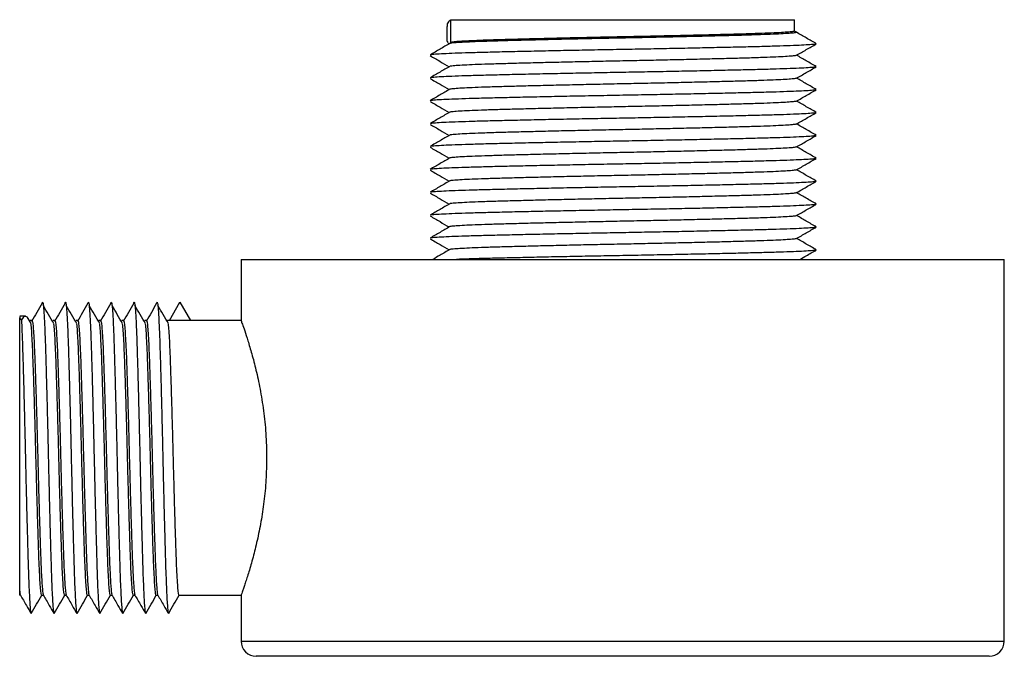
# Paper-space layout '_Back' of a CAD drawing. Units: millimetres. Extents: x -39.5 to 25, y 0 to 41.7.
import ezdxf

# ---------------------------------------------------------------- set-up
doc = ezdxf.new("R2010")
doc.units = ezdxf.units.MM

psp = doc.layouts.new('_Back')

# ---------------------------------------------------------------- linework, layer by layer
at = {"color": 7, "linetype": 'Continuous', "lineweight": 25}
for p, q in [((-11.25, 40.2), (-11.25, 41.7)), ((-11.25, 41.7), (11.25, 41.7)), ((11.25, 40.95), (11.25, 41.7)), ((-11.518, 41.264), (-11.518, 40.356)), ((11.381, 40.878), (11.25, 40.954)), ((-11.388, 40.121), (-11.439, 40.15)), ((-11.439, 40.15), (-11.337, 40.15)), ((-11.427, 40.158), (-11.362, 40.121)), ((-11.181, 40.226), (-11.318, 40.146)), ((-25, 26), (-25, 21.972)), ((-25, 26), (25, 26)), ((25, 1), (25, 26)), ((-29.693, 22), (-29, 23.2)), ((-29.029, 23.118), (-29, 23.2)), ((-29, 23.2), (-28.307, 22)), ((-39.12, 22.272), (-39.5, 22.272)), ((-38.757, 21.798), (-39.016, 22.237)), ((-38.693, 22), (-38.807, 22)), ((-37.193, 22), (-37.307, 22)), ((-35.693, 22), (-35.807, 22)), ((-34.193, 22), (-34.307, 22)), ((-32.693, 22), (-32.807, 22)), ((-31.193, 22), (-31.307, 22)), ((-24.99, 22), (-29.807, 22)), ((-39.5, 4), (-39.5, 4.264)), ((-39.5, 4), (-39.448, 4)), ((-38.057, 4), (-37.948, 4)), ((-36.557, 4), (-36.448, 4)), ((-35.057, 4), (-34.948, 4)), ((-33.557, 4), (-33.448, 4)), ((-32.057, 4), (-31.948, 4)), ((-30.557, 4), (-30.448, 4)), ((-29.057, 4), (-25, 4)), ((-25, 4), (-25, 1)), ((24, 0), (-24, 0))]:
    psp.add_line(p, q, dxfattribs=at)
at = {"color": 8, "linetype": 'Continuous', "lineweight": 25}
psp.add_line((-25, 1), (25, 1), dxfattribs=at)
at = {"color": 7, "linetype": 'Continuous', "lineweight": 25}
for centre, start, end in [((-24, 1), 180, 270), ((24, 1), 270, 0)]:
    psp.add_arc(centre, 1, start, end, dxfattribs=at)
for points, knots in [([(-11.365, 41.606), (-11.429, 41.533), (-11.521, 41.428), (-11.505, 41.302), (-11.5, 41.264)], [0, 0, 0, 0, 0.699199, 1, 1, 1, 1]), ([(11.25, 40.95), (11.232, 40.94), (11.195, 40.92), (10.899, 40.889), (10.425, 40.856), (9.764, 40.824), (8.943, 40.792), (7.977, 40.763), (6.878, 40.733), (5.652, 40.701), (4.318, 40.669), (2.908, 40.636), (1.46, 40.605), (0, 40.575), (-1.46, 40.545), (-2.908, 40.514), (-4.318, 40.481), (-5.652, 40.449), (-6.878, 40.417), (-7.977, 40.388), (-8.943, 40.358), (-9.764, 40.326), (-10.427, 40.294), (-10.89, 40.261), (-11.133, 40.239), (-11.166, 40.227), (-11.169, 40.226)], [0, 0, 0, 0, 0.042575, 0.08589, 0.129584, 0.173279, 0.216593, 0.259168, 0.301744, 0.345058, 0.388753, 0.432447, 0.475762, 0.518337, 0.560912, 0.604227, 0.647921, 0.691615, 0.73493, 0.777505, 0.82008, 0.863395, 0.90709, 0.950784, 0.994099, 1, 1, 1, 1]), ([(12.681, 40.128), (12.464, 40.253), (12.031, 40.503), (11.597, 40.753), (11.381, 40.878)], [0, 0, 0, 0, 0.500011, 1, 1, 1, 1]), ([(-11.318, 40.146), (-11.533, 40.021), (-11.964, 39.771), (-12.395, 39.521), (-12.611, 39.396)], [0, 0, 0, 0, 0.499998, 1, 1, 1, 1]), ([(12.661, 40.113), (12.644, 40.106), (12.605, 40.088), (12.289, 40.059), (11.756, 40.027), (11.011, 39.994), (10.085, 39.963), (8.996, 39.933), (7.756, 39.903), (6.374, 39.872), (4.869, 39.839), (3.279, 39.807), (1.646, 39.775), (0, 39.746), (-1.646, 39.716), (-3.279, 39.684), (-4.869, 39.652), (-6.374, 39.619), (-7.756, 39.588), (-8.996, 39.558), (-10.085, 39.528), (-11.011, 39.497), (-11.759, 39.464), (-12.281, 39.432), (-12.556, 39.409), (-12.593, 39.397), (-12.597, 39.396)], [0, 0, 0, 0, 0.032683, 0.076419, 0.120538, 0.164657, 0.208393, 0.251383, 0.294372, 0.338108, 0.382227, 0.426346, 0.470082, 0.513071, 0.55606, 0.599796, 0.643916, 0.688035, 0.731771, 0.77476, 0.817749, 0.861485, 0.905604, 0.949723, 0.993459, 1, 1, 1, 1]), ([(-11.509, 40.356), (-11.512, 40.346), (-11.529, 40.292), (-11.489, 40.25), (-11.456, 40.216)], [0, 0, 0, 0, 0.202355, 1, 1, 1, 1]), ([(11.381, 39.363), (11.597, 39.488), (12.031, 39.738), (12.464, 39.988), (12.681, 40.114)], [0, 0, 0, 0, 0.499989, 1, 1, 1, 1]), ([(-12.611, 39.345), (-12.395, 39.22), (-11.979, 38.979), (-11.563, 38.737), (-11.362, 38.621)], [0, 0, 0, 0, 0.517684, 1, 1, 1, 1]), ([(11.362, 39.363), (11.348, 39.355), (11.312, 39.338), (11.031, 39.309), (10.553, 39.277), (9.884, 39.244), (9.052, 39.213), (8.075, 39.183), (6.962, 39.153), (5.722, 39.122), (4.371, 39.089), (2.943, 39.057), (1.478, 39.025), (0, 38.996), (-1.478, 38.966), (-2.943, 38.934), (-4.371, 38.902), (-5.722, 38.869), (-6.962, 38.838), (-8.075, 38.808), (-9.052, 38.778), (-9.883, 38.747), (-10.555, 38.714), (-11.023, 38.682), (-11.27, 38.659), (-11.302, 38.648), (-11.306, 38.646)], [0, 0, 0, 0, 0.031595, 0.075403, 0.119596, 0.163789, 0.207597, 0.250658, 0.293719, 0.337528, 0.38172, 0.425913, 0.469722, 0.512782, 0.555843, 0.599652, 0.643845, 0.688037, 0.731846, 0.774907, 0.817967, 0.861776, 0.905969, 0.950161, 0.99397, 1, 1, 1, 1]), ([(12.681, 38.628), (12.464, 38.753), (12.035, 39), (11.607, 39.248), (11.394, 39.371)], [0, 0, 0, 0, 0.505289, 1, 1, 1, 1]), ([(-11.318, 38.646), (-11.533, 38.521), (-11.964, 38.271), (-12.395, 38.021), (-12.611, 37.896)], [0, 0, 0, 0, 0.499998, 1, 1, 1, 1]), ([(12.661, 38.613), (12.644, 38.606), (12.605, 38.588), (12.289, 38.559), (11.756, 38.527), (11.011, 38.494), (10.085, 38.463), (8.996, 38.433), (7.756, 38.403), (6.374, 38.372), (4.869, 38.339), (3.279, 38.307), (1.646, 38.275), (0, 38.246), (-1.646, 38.216), (-3.279, 38.184), (-4.869, 38.152), (-6.374, 38.119), (-7.756, 38.088), (-8.996, 38.058), (-10.085, 38.028), (-11.011, 37.997), (-11.759, 37.964), (-12.281, 37.932), (-12.556, 37.909), (-12.593, 37.897), (-12.597, 37.896)], [0, 0, 0, 0, 0.0326833, 0.0764192, 0.1205383, 0.1646574, 0.2083934, 0.2513826, 0.2943719, 0.3381078, 0.3822269, 0.426346, 0.470082, 0.5130712, 0.5560605, 0.5997964, 0.6439155, 0.6880346, 0.7317706, 0.7747598, 0.817749, 0.861485, 0.9056041, 0.9497232, 0.9934592, 1, 1, 1, 1]), ([(11.381, 37.863), (11.597, 37.988), (12.031, 38.238), (12.464, 38.488), (12.681, 38.614)], [0, 0, 0, 0, 0.499989, 1, 1, 1, 1]), ([(-12.611, 37.845), (-12.395, 37.72), (-11.979, 37.479), (-11.563, 37.237), (-11.362, 37.121)], [0, 0, 0, 0, 0.517684, 1, 1, 1, 1]), ([(11.362, 37.863), (11.348, 37.855), (11.312, 37.838), (11.031, 37.809), (10.553, 37.777), (9.884, 37.744), (9.052, 37.713), (8.075, 37.683), (6.962, 37.653), (5.722, 37.622), (4.371, 37.589), (2.943, 37.557), (1.478, 37.525), (0, 37.496), (-1.478, 37.466), (-2.943, 37.434), (-4.371, 37.402), (-5.722, 37.369), (-6.962, 37.338), (-8.075, 37.308), (-9.052, 37.278), (-9.883, 37.247), (-10.555, 37.214), (-11.023, 37.182), (-11.27, 37.159), (-11.302, 37.148), (-11.306, 37.146)], [0, 0, 0, 0, 0.031595, 0.075403, 0.119596, 0.163789, 0.207597, 0.250658, 0.293719, 0.337528, 0.38172, 0.425913, 0.469722, 0.512782, 0.555843, 0.599652, 0.643845, 0.688037, 0.731846, 0.774907, 0.817967, 0.861776, 0.905969, 0.950161, 0.99397, 1, 1, 1, 1]), ([(12.681, 37.128), (12.464, 37.253), (12.035, 37.5), (11.607, 37.748), (11.394, 37.871)], [0, 0, 0, 0, 0.505289, 1, 1, 1, 1]), ([(-11.318, 37.146), (-11.533, 37.021), (-11.964, 36.771), (-12.395, 36.521), (-12.611, 36.396)], [0, 0, 0, 0, 0.499998, 1, 1, 1, 1]), ([(12.661, 37.113), (12.644, 37.106), (12.605, 37.088), (12.289, 37.059), (11.756, 37.027), (11.011, 36.994), (10.085, 36.963), (8.996, 36.933), (7.756, 36.903), (6.374, 36.872), (4.869, 36.839), (3.279, 36.807), (1.646, 36.775), (0, 36.746), (-1.646, 36.716), (-3.279, 36.684), (-4.869, 36.652), (-6.374, 36.619), (-7.756, 36.588), (-8.996, 36.558), (-10.085, 36.528), (-11.011, 36.497), (-11.759, 36.464), (-12.281, 36.432), (-12.556, 36.409), (-12.593, 36.397), (-12.597, 36.396)], [0, 0, 0, 0, 0.032683, 0.076419, 0.120538, 0.164657, 0.208393, 0.251383, 0.294372, 0.338108, 0.382227, 0.426346, 0.470082, 0.513071, 0.55606, 0.599796, 0.643916, 0.688035, 0.731771, 0.77476, 0.817749, 0.861485, 0.905604, 0.949723, 0.993459, 1, 1, 1, 1]), ([(11.381, 36.363), (11.597, 36.488), (12.031, 36.738), (12.464, 36.988), (12.681, 37.114)], [0, 0, 0, 0, 0.499989, 1, 1, 1, 1]), ([(-12.611, 36.345), (-12.395, 36.22), (-11.979, 35.979), (-11.563, 35.737), (-11.362, 35.621)], [0, 0, 0, 0, 0.517684, 1, 1, 1, 1]), ([(11.362, 36.363), (11.348, 36.355), (11.312, 36.338), (11.031, 36.309), (10.553, 36.277), (9.884, 36.244), (9.052, 36.213), (8.075, 36.183), (6.962, 36.153), (5.722, 36.122), (4.371, 36.089), (2.943, 36.057), (1.478, 36.025), (0, 35.996), (-1.478, 35.966), (-2.943, 35.934), (-4.371, 35.902), (-5.722, 35.869), (-6.962, 35.838), (-8.075, 35.808), (-9.052, 35.778), (-9.883, 35.747), (-10.555, 35.714), (-11.023, 35.682), (-11.27, 35.659), (-11.302, 35.648), (-11.306, 35.646)], [0, 0, 0, 0, 0.031595, 0.075403, 0.119596, 0.163789, 0.207597, 0.250658, 0.293719, 0.337528, 0.38172, 0.425913, 0.469722, 0.512782, 0.555843, 0.599652, 0.643845, 0.688037, 0.731846, 0.774907, 0.817967, 0.861776, 0.905969, 0.950161, 0.99397, 1, 1, 1, 1]), ([(12.681, 35.628), (12.464, 35.753), (12.035, 36), (11.607, 36.248), (11.394, 36.371)], [0, 0, 0, 0, 0.505289, 1, 1, 1, 1]), ([(-11.318, 35.646), (-11.533, 35.521), (-11.964, 35.271), (-12.395, 35.021), (-12.611, 34.896)], [0, 0, 0, 0, 0.499998, 1, 1, 1, 1]), ([(12.661, 35.613), (12.644, 35.606), (12.605, 35.588), (12.289, 35.559), (11.756, 35.527), (11.011, 35.494), (10.085, 35.463), (8.996, 35.433), (7.756, 35.403), (6.374, 35.372), (4.869, 35.339), (3.279, 35.307), (1.646, 35.275), (0, 35.246), (-1.646, 35.216), (-3.279, 35.184), (-4.869, 35.152), (-6.374, 35.119), (-7.756, 35.088), (-8.996, 35.058), (-10.085, 35.028), (-11.011, 34.997), (-11.759, 34.964), (-12.281, 34.932), (-12.556, 34.909), (-12.593, 34.897), (-12.597, 34.896)], [0, 0, 0, 0, 0.032683, 0.076419, 0.120538, 0.164657, 0.208393, 0.251383, 0.294372, 0.338108, 0.382227, 0.426346, 0.470082, 0.513071, 0.55606, 0.599796, 0.643916, 0.688035, 0.731771, 0.77476, 0.817749, 0.861485, 0.905604, 0.949723, 0.993459, 1, 1, 1, 1]), ([(11.381, 34.863), (11.597, 34.988), (12.031, 35.238), (12.464, 35.488), (12.681, 35.614)], [0, 0, 0, 0, 0.499989, 1, 1, 1, 1]), ([(-12.611, 34.845), (-12.395, 34.72), (-11.979, 34.479), (-11.563, 34.237), (-11.362, 34.121)], [0, 0, 0, 0, 0.517684, 1, 1, 1, 1]), ([(11.362, 34.863), (11.348, 34.855), (11.312, 34.838), (11.031, 34.809), (10.553, 34.777), (9.884, 34.744), (9.052, 34.713), (8.075, 34.683), (6.962, 34.653), (5.722, 34.622), (4.371, 34.589), (2.943, 34.557), (1.478, 34.525), (0, 34.496), (-1.478, 34.466), (-2.943, 34.434), (-4.371, 34.402), (-5.722, 34.369), (-6.962, 34.338), (-8.075, 34.308), (-9.052, 34.278), (-9.883, 34.247), (-10.555, 34.214), (-11.023, 34.182), (-11.27, 34.159), (-11.302, 34.148), (-11.306, 34.146)], [0, 0, 0, 0, 0.031595, 0.075403, 0.119596, 0.163789, 0.207597, 0.250658, 0.293719, 0.337528, 0.38172, 0.425913, 0.469722, 0.512782, 0.555843, 0.599652, 0.643845, 0.688037, 0.731846, 0.774907, 0.817967, 0.861776, 0.905969, 0.950161, 0.99397, 1, 1, 1, 1]), ([(12.681, 34.128), (12.464, 34.253), (12.035, 34.5), (11.607, 34.748), (11.394, 34.871)], [0, 0, 0, 0, 0.505289, 1, 1, 1, 1]), ([(-11.318, 34.146), (-11.533, 34.021), (-11.964, 33.771), (-12.395, 33.521), (-12.611, 33.396)], [0, 0, 0, 0, 0.499998, 1, 1, 1, 1]), ([(12.661, 34.113), (12.644, 34.106), (12.605, 34.088), (12.289, 34.059), (11.756, 34.027), (11.011, 33.994), (10.085, 33.963), (8.996, 33.933), (7.756, 33.903), (6.374, 33.872), (4.869, 33.839), (3.279, 33.807), (1.646, 33.775), (0, 33.746), (-1.646, 33.716), (-3.279, 33.684), (-4.869, 33.652), (-6.374, 33.619), (-7.756, 33.588), (-8.996, 33.558), (-10.085, 33.528), (-11.011, 33.497), (-11.759, 33.464), (-12.281, 33.432), (-12.556, 33.409), (-12.593, 33.397), (-12.597, 33.396)], [0, 0, 0, 0, 0.032683, 0.076419, 0.120538, 0.164657, 0.208393, 0.251383, 0.294372, 0.338108, 0.382227, 0.426346, 0.470082, 0.513071, 0.55606, 0.599796, 0.643916, 0.688035, 0.731771, 0.77476, 0.817749, 0.861485, 0.905604, 0.949723, 0.993459, 1, 1, 1, 1]), ([(11.381, 33.363), (11.597, 33.488), (12.031, 33.738), (12.464, 33.988), (12.681, 34.114)], [0, 0, 0, 0, 0.499989, 1, 1, 1, 1]), ([(-12.611, 33.345), (-12.395, 33.22), (-11.979, 32.979), (-11.563, 32.737), (-11.362, 32.621)], [0, 0, 0, 0, 0.517684, 1, 1, 1, 1]), ([(11.362, 33.363), (11.348, 33.355), (11.312, 33.338), (11.031, 33.309), (10.553, 33.277), (9.884, 33.244), (9.052, 33.213), (8.075, 33.183), (6.962, 33.153), (5.722, 33.122), (4.371, 33.089), (2.943, 33.057), (1.478, 33.025), (0, 32.996), (-1.478, 32.966), (-2.943, 32.934), (-4.371, 32.902), (-5.722, 32.869), (-6.962, 32.838), (-8.075, 32.808), (-9.052, 32.778), (-9.883, 32.747), (-10.555, 32.714), (-11.023, 32.682), (-11.27, 32.659), (-11.302, 32.648), (-11.306, 32.646)], [0, 0, 0, 0, 0.031595, 0.075403, 0.119596, 0.163789, 0.207597, 0.250658, 0.293719, 0.337528, 0.38172, 0.425913, 0.469722, 0.512782, 0.555843, 0.599652, 0.643845, 0.688037, 0.731846, 0.774907, 0.817967, 0.861776, 0.905969, 0.950161, 0.99397, 1, 1, 1, 1]), ([(12.681, 32.628), (12.464, 32.753), (12.035, 33), (11.607, 33.248), (11.394, 33.371)], [0, 0, 0, 0, 0.505289, 1, 1, 1, 1]), ([(-11.318, 32.646), (-11.533, 32.521), (-11.964, 32.271), (-12.395, 32.021), (-12.611, 31.896)], [0, 0, 0, 0, 0.499998, 1, 1, 1, 1]), ([(12.661, 32.613), (12.644, 32.606), (12.605, 32.588), (12.289, 32.559), (11.756, 32.527), (11.011, 32.494), (10.085, 32.463), (8.996, 32.433), (7.756, 32.403), (6.374, 32.372), (4.869, 32.339), (3.279, 32.307), (1.646, 32.275), (0, 32.246), (-1.646, 32.216), (-3.279, 32.184), (-4.869, 32.152), (-6.374, 32.119), (-7.756, 32.088), (-8.996, 32.058), (-10.085, 32.028), (-11.011, 31.997), (-11.759, 31.964), (-12.281, 31.932), (-12.556, 31.909), (-12.593, 31.897), (-12.597, 31.896)], [0, 0, 0, 0, 0.032683, 0.076419, 0.120538, 0.164657, 0.208393, 0.251383, 0.294372, 0.338108, 0.382227, 0.426346, 0.470082, 0.513071, 0.55606, 0.599796, 0.643916, 0.688035, 0.731771, 0.77476, 0.817749, 0.861485, 0.905604, 0.949723, 0.993459, 1, 1, 1, 1]), ([(11.381, 31.863), (11.597, 31.988), (12.031, 32.238), (12.464, 32.488), (12.681, 32.614)], [0, 0, 0, 0, 0.499989, 1, 1, 1, 1]), ([(-12.611, 31.845), (-12.395, 31.72), (-11.979, 31.479), (-11.563, 31.237), (-11.362, 31.121)], [0, 0, 0, 0, 0.517684, 1, 1, 1, 1]), ([(11.362, 31.863), (11.348, 31.855), (11.312, 31.838), (11.031, 31.809), (10.553, 31.777), (9.884, 31.744), (9.052, 31.713), (8.075, 31.683), (6.962, 31.653), (5.722, 31.622), (4.371, 31.589), (2.943, 31.557), (1.478, 31.525), (0, 31.496), (-1.478, 31.466), (-2.943, 31.434), (-4.371, 31.402), (-5.722, 31.369), (-6.962, 31.338), (-8.075, 31.308), (-9.052, 31.278), (-9.883, 31.247), (-10.555, 31.214), (-11.023, 31.182), (-11.27, 31.159), (-11.302, 31.148), (-11.306, 31.146)], [0, 0, 0, 0, 0.031595, 0.075403, 0.119596, 0.163789, 0.207597, 0.250658, 0.293719, 0.337528, 0.38172, 0.425913, 0.469722, 0.512782, 0.555843, 0.599652, 0.643845, 0.688037, 0.731846, 0.774907, 0.817967, 0.861776, 0.905969, 0.950161, 0.99397, 1, 1, 1, 1]), ([(12.681, 31.128), (12.464, 31.253), (12.035, 31.5), (11.607, 31.748), (11.394, 31.871)], [0, 0, 0, 0, 0.505289, 1, 1, 1, 1]), ([(-11.318, 31.146), (-11.533, 31.021), (-11.964, 30.771), (-12.395, 30.521), (-12.611, 30.396)], [0, 0, 0, 0, 0.499998, 1, 1, 1, 1]), ([(12.661, 31.113), (12.644, 31.106), (12.605, 31.088), (12.289, 31.059), (11.756, 31.027), (11.011, 30.994), (10.085, 30.963), (8.996, 30.933), (7.756, 30.903), (6.374, 30.872), (4.869, 30.839), (3.279, 30.807), (1.646, 30.775), (0, 30.746), (-1.646, 30.716), (-3.279, 30.684), (-4.869, 30.652), (-6.374, 30.619), (-7.756, 30.588), (-8.996, 30.558), (-10.085, 30.528), (-11.011, 30.497), (-11.759, 30.464), (-12.281, 30.432), (-12.556, 30.409), (-12.593, 30.397), (-12.597, 30.396)], [0, 0, 0, 0, 0.032683, 0.076419, 0.120538, 0.164657, 0.208393, 0.251383, 0.294372, 0.338108, 0.382227, 0.426346, 0.470082, 0.513071, 0.55606, 0.599796, 0.643916, 0.688035, 0.731771, 0.77476, 0.817749, 0.861485, 0.905604, 0.949723, 0.993459, 1, 1, 1, 1]), ([(11.381, 30.363), (11.597, 30.488), (12.031, 30.738), (12.464, 30.988), (12.681, 31.114)], [0, 0, 0, 0, 0.499989, 1, 1, 1, 1]), ([(-12.611, 30.345), (-12.395, 30.22), (-11.979, 29.979), (-11.563, 29.737), (-11.362, 29.621)], [0, 0, 0, 0, 0.517684, 1, 1, 1, 1]), ([(11.362, 30.363), (11.348, 30.355), (11.312, 30.338), (11.031, 30.309), (10.553, 30.277), (9.884, 30.244), (9.052, 30.213), (8.075, 30.183), (6.962, 30.153), (5.722, 30.122), (4.371, 30.089), (2.943, 30.057), (1.478, 30.025), (0, 29.996), (-1.478, 29.966), (-2.943, 29.934), (-4.371, 29.902), (-5.722, 29.869), (-6.962, 29.838), (-8.075, 29.808), (-9.052, 29.778), (-9.883, 29.747), (-10.555, 29.714), (-11.023, 29.682), (-11.27, 29.659), (-11.302, 29.648), (-11.306, 29.646)], [0, 0, 0, 0, 0.031595, 0.075403, 0.119596, 0.163789, 0.207597, 0.250658, 0.293719, 0.337528, 0.38172, 0.425913, 0.469722, 0.512782, 0.555843, 0.599652, 0.643845, 0.688037, 0.731846, 0.774907, 0.817967, 0.861776, 0.905969, 0.950161, 0.99397, 1, 1, 1, 1]), ([(12.681, 29.628), (12.464, 29.753), (12.035, 30), (11.607, 30.248), (11.394, 30.371)], [0, 0, 0, 0, 0.505289, 1, 1, 1, 1]), ([(-11.318, 29.646), (-11.533, 29.521), (-11.964, 29.271), (-12.395, 29.021), (-12.611, 28.896)], [0, 0, 0, 0, 0.499998, 1, 1, 1, 1]), ([(12.661, 29.613), (12.644, 29.606), (12.605, 29.588), (12.289, 29.559), (11.756, 29.527), (11.011, 29.494), (10.085, 29.463), (8.996, 29.433), (7.756, 29.403), (6.374, 29.372), (4.869, 29.339), (3.279, 29.307), (1.646, 29.275), (0, 29.246), (-1.646, 29.216), (-3.279, 29.184), (-4.869, 29.152), (-6.374, 29.119), (-7.756, 29.088), (-8.996, 29.058), (-10.085, 29.028), (-11.011, 28.997), (-11.759, 28.964), (-12.281, 28.932), (-12.556, 28.909), (-12.593, 28.897), (-12.597, 28.896)], [0, 0, 0, 0, 0.032683, 0.076419, 0.120538, 0.164657, 0.208393, 0.251383, 0.294372, 0.338108, 0.382227, 0.426346, 0.470082, 0.513071, 0.55606, 0.599796, 0.643916, 0.688035, 0.731771, 0.77476, 0.817749, 0.861485, 0.905604, 0.949723, 0.993459, 1, 1, 1, 1]), ([(11.381, 28.863), (11.597, 28.988), (12.031, 29.238), (12.464, 29.488), (12.681, 29.614)], [0, 0, 0, 0, 0.499989, 1, 1, 1, 1]), ([(-12.611, 28.845), (-12.395, 28.72), (-11.979, 28.479), (-11.563, 28.237), (-11.362, 28.121)], [0, 0, 0, 0, 0.517684, 1, 1, 1, 1]), ([(11.362, 28.863), (11.348, 28.855), (11.312, 28.838), (11.031, 28.809), (10.553, 28.777), (9.884, 28.744), (9.052, 28.713), (8.075, 28.683), (6.962, 28.653), (5.722, 28.622), (4.371, 28.589), (2.943, 28.557), (1.478, 28.525), (0, 28.496), (-1.478, 28.466), (-2.943, 28.434), (-4.371, 28.402), (-5.722, 28.369), (-6.962, 28.338), (-8.075, 28.308), (-9.052, 28.278), (-9.883, 28.247), (-10.555, 28.214), (-11.023, 28.182), (-11.27, 28.159), (-11.302, 28.148), (-11.306, 28.146)], [0, 0, 0, 0, 0.031595, 0.075403, 0.119596, 0.163789, 0.207597, 0.250658, 0.293719, 0.337528, 0.38172, 0.425913, 0.469722, 0.512782, 0.555843, 0.599652, 0.643845, 0.688037, 0.731846, 0.774907, 0.817967, 0.861776, 0.905969, 0.950161, 0.99397, 1, 1, 1, 1]), ([(12.681, 28.128), (12.464, 28.253), (12.035, 28.5), (11.607, 28.748), (11.394, 28.871)], [0, 0, 0, 0, 0.505289, 1, 1, 1, 1]), ([(-11.318, 28.146), (-11.533, 28.021), (-11.964, 27.771), (-12.395, 27.521), (-12.611, 27.396)], [0, 0, 0, 0, 0.499998, 1, 1, 1, 1]), ([(12.661, 28.113), (12.644, 28.106), (12.605, 28.088), (12.289, 28.059), (11.756, 28.027), (11.011, 27.994), (10.085, 27.963), (8.996, 27.933), (7.756, 27.903), (6.374, 27.872), (4.869, 27.839), (3.279, 27.807), (1.646, 27.775), (0, 27.746), (-1.646, 27.716), (-3.279, 27.684), (-4.869, 27.652), (-6.374, 27.619), (-7.756, 27.588), (-8.996, 27.558), (-10.085, 27.528), (-11.011, 27.497), (-11.759, 27.464), (-12.281, 27.432), (-12.556, 27.409), (-12.593, 27.397), (-12.597, 27.396)], [0, 0, 0, 0, 0.032683, 0.076419, 0.120538, 0.164657, 0.208393, 0.251383, 0.294372, 0.338108, 0.382227, 0.426346, 0.470082, 0.513071, 0.55606, 0.599796, 0.643916, 0.688035, 0.731771, 0.77476, 0.817749, 0.861485, 0.905604, 0.949723, 0.993459, 1, 1, 1, 1]), ([(11.381, 27.363), (11.597, 27.488), (12.031, 27.738), (12.464, 27.988), (12.681, 28.114)], [0, 0, 0, 0, 0.499989, 1, 1, 1, 1]), ([(-12.611, 27.345), (-12.395, 27.22), (-11.979, 26.979), (-11.563, 26.737), (-11.362, 26.621)], [0, 0, 0, 0, 0.517684, 1, 1, 1, 1]), ([(11.362, 27.363), (11.348, 27.355), (11.312, 27.338), (11.031, 27.309), (10.553, 27.277), (9.884, 27.244), (9.052, 27.213), (8.075, 27.183), (6.962, 27.153), (5.722, 27.122), (4.371, 27.089), (2.943, 27.057), (1.478, 27.025), (0, 26.996), (-1.478, 26.966), (-2.943, 26.934), (-4.371, 26.902), (-5.722, 26.869), (-6.962, 26.838), (-8.075, 26.808), (-9.052, 26.778), (-9.883, 26.747), (-10.555, 26.714), (-11.023, 26.682), (-11.27, 26.659), (-11.302, 26.648), (-11.306, 26.646)], [0, 0, 0, 0, 0.031595, 0.075403, 0.119596, 0.163789, 0.207597, 0.250658, 0.293719, 0.337528, 0.38172, 0.425913, 0.469722, 0.512782, 0.555843, 0.599652, 0.643845, 0.688037, 0.731846, 0.774907, 0.817967, 0.861776, 0.905969, 0.950161, 0.99397, 1, 1, 1, 1]), ([(12.681, 26.628), (12.464, 26.753), (12.035, 27), (11.607, 27.248), (11.394, 27.371)], [0, 0, 0, 0, 0.505289, 1, 1, 1, 1]), ([(-11.318, 26.646), (-11.533, 26.521), (-11.904, 26.306), (-12.276, 26.09), (-12.431, 26)], [0, 0, 0, 0, 0.580607, 1, 1, 1, 1]), ([(12.661, 26.613), (12.644, 26.606), (12.605, 26.588), (12.289, 26.559), (11.756, 26.527), (11.011, 26.494), (10.085, 26.463), (8.996, 26.433), (7.756, 26.403), (6.374, 26.372), (4.869, 26.339), (3.279, 26.307), (1.646, 26.275), (0, 26.246), (-1.646, 26.216), (-3.279, 26.184), (-4.869, 26.152), (-6.374, 26.119), (-7.757, 26.088), (-8.993, 26.058), (-10.056, 26.029), (-10.613, 26.009), (-10.879, 26)], [0, 0, 0, 0, 0.038144, 0.089188, 0.140679, 0.19217, 0.243214, 0.293386, 0.343559, 0.394603, 0.446094, 0.497585, 0.548628, 0.598801, 0.648973, 0.700017, 0.751508, 0.802999, 0.854043, 0.904215, 0.954388, 1, 1, 1, 1]), ([(11.619, 26), (11.756, 26.079), (12.11, 26.284), (12.464, 26.488), (12.681, 26.614)], [0, 0, 0, 0, 0.388104, 1, 1, 1, 1]), ([(-38.029, 23.121), (-38.144, 22.922), (-38.376, 22.524), (-38.607, 22.126), (-38.722, 21.928)], [0, 0, 0, 0, 0.500005, 1, 1, 1, 1]), ([(-38.029, 23.118), (-38.019, 23.157), (-38.001, 23.232), (-37.973, 23.153), (-37.945, 22.949), (-37.917, 22.602), (-37.888, 22.136), (-37.862, 21.574), (-37.836, 20.94), (-37.811, 20.169), (-37.783, 19.236), (-37.751, 18.125), (-37.719, 16.915), (-37.686, 15.636), (-37.655, 14.324), (-37.625, 13), (-37.595, 11.676), (-37.564, 10.364), (-37.531, 9.085), (-37.499, 7.875), (-37.467, 6.764), (-37.438, 5.767), (-37.408, 4.892), (-37.376, 4.147), (-37.344, 3.548), (-37.311, 3.12), (-37.283, 2.87), (-37.266, 2.839), (-37.259, 2.826)], [0, 0, 0, 0, 0.038532, 0.07425, 0.110551, 0.147196, 0.183934, 0.217007, 0.24976, 0.282018, 0.322009, 0.362695, 0.403738, 0.444781, 0.485467, 0.525458, 0.56545, 0.606136, 0.647179, 0.688222, 0.728908, 0.768899, 0.808891, 0.849577, 0.89062, 0.931663, 0.972349, 1, 1, 1, 1]), ([(-37.257, 21.798), (-37.373, 21.994), (-37.604, 22.386), (-37.835, 22.779), (-37.951, 22.975)], [0, 0, 0, 0, 0.4999965, 1, 1, 1, 1]), ([(-36.529, 23.121), (-36.644, 22.922), (-36.876, 22.524), (-37.107, 22.126), (-37.222, 21.928)], [0, 0, 0, 0, 0.500005, 1, 1, 1, 1]), ([(-36.529, 23.118), (-36.519, 23.157), (-36.501, 23.232), (-36.473, 23.153), (-36.445, 22.949), (-36.417, 22.602), (-36.388, 22.136), (-36.362, 21.574), (-36.336, 20.94), (-36.311, 20.169), (-36.283, 19.236), (-36.251, 18.125), (-36.219, 16.915), (-36.186, 15.636), (-36.155, 14.324), (-36.125, 13), (-36.095, 11.676), (-36.064, 10.364), (-36.031, 9.085), (-35.999, 7.875), (-35.967, 6.764), (-35.938, 5.767), (-35.908, 4.892), (-35.876, 4.147), (-35.844, 3.548), (-35.811, 3.12), (-35.783, 2.87), (-35.766, 2.839), (-35.759, 2.826)], [0, 0, 0, 0, 0.038532, 0.07425, 0.110551, 0.147196, 0.183934, 0.217007, 0.24976, 0.282018, 0.322009, 0.362695, 0.403738, 0.444781, 0.485467, 0.525458, 0.56545, 0.606136, 0.647179, 0.688222, 0.728908, 0.768899, 0.808891, 0.849577, 0.89062, 0.931663, 0.972349, 1, 1, 1, 1]), ([(-35.757, 21.798), (-35.873, 21.994), (-36.104, 22.386), (-36.335, 22.779), (-36.451, 22.975)], [0, 0, 0, 0, 0.4999965, 1, 1, 1, 1]), ([(-35.029, 23.121), (-35.144, 22.922), (-35.376, 22.524), (-35.607, 22.126), (-35.722, 21.928)], [0, 0, 0, 0, 0.500005, 1, 1, 1, 1]), ([(-35.029, 23.118), (-35.019, 23.157), (-35.001, 23.232), (-34.973, 23.153), (-34.945, 22.949), (-34.917, 22.602), (-34.888, 22.136), (-34.862, 21.574), (-34.836, 20.94), (-34.811, 20.169), (-34.783, 19.236), (-34.751, 18.125), (-34.719, 16.915), (-34.686, 15.636), (-34.655, 14.324), (-34.625, 13), (-34.595, 11.676), (-34.564, 10.364), (-34.531, 9.085), (-34.499, 7.875), (-34.467, 6.764), (-34.438, 5.767), (-34.408, 4.892), (-34.376, 4.147), (-34.344, 3.548), (-34.311, 3.12), (-34.283, 2.87), (-34.266, 2.839), (-34.259, 2.826)], [0, 0, 0, 0, 0.038532, 0.07425, 0.110551, 0.147196, 0.183934, 0.217007, 0.24976, 0.282018, 0.322009, 0.362695, 0.403738, 0.444781, 0.485467, 0.525458, 0.56545, 0.606136, 0.647179, 0.688222, 0.728908, 0.768899, 0.808891, 0.849577, 0.89062, 0.931663, 0.972349, 1, 1, 1, 1]), ([(-34.257, 21.798), (-34.373, 21.994), (-34.604, 22.386), (-34.835, 22.779), (-34.951, 22.975)], [0, 0, 0, 0, 0.4999965, 1, 1, 1, 1]), ([(-33.529, 23.121), (-33.644, 22.922), (-33.876, 22.524), (-34.107, 22.126), (-34.222, 21.928)], [0, 0, 0, 0, 0.500005, 1, 1, 1, 1]), ([(-33.529, 23.118), (-33.519, 23.157), (-33.501, 23.232), (-33.473, 23.153), (-33.445, 22.949), (-33.417, 22.602), (-33.388, 22.136), (-33.362, 21.574), (-33.336, 20.94), (-33.311, 20.169), (-33.283, 19.236), (-33.251, 18.125), (-33.219, 16.915), (-33.186, 15.636), (-33.155, 14.324), (-33.125, 13), (-33.095, 11.676), (-33.064, 10.364), (-33.031, 9.085), (-32.999, 7.875), (-32.967, 6.764), (-32.938, 5.767), (-32.908, 4.892), (-32.876, 4.147), (-32.844, 3.548), (-32.811, 3.12), (-32.783, 2.87), (-32.766, 2.839), (-32.759, 2.826)], [0, 0, 0, 0, 0.038532, 0.07425, 0.110551, 0.147196, 0.183934, 0.217007, 0.24976, 0.282018, 0.322009, 0.362695, 0.403738, 0.444781, 0.485467, 0.525458, 0.56545, 0.606136, 0.647179, 0.688222, 0.728908, 0.768899, 0.808891, 0.849577, 0.89062, 0.931663, 0.972349, 1, 1, 1, 1]), ([(-32.757, 21.798), (-32.873, 21.994), (-33.104, 22.386), (-33.335, 22.779), (-33.451, 22.975)], [0, 0, 0, 0, 0.4999965, 1, 1, 1, 1]), ([(-32.029, 23.121), (-32.144, 22.922), (-32.376, 22.524), (-32.607, 22.126), (-32.722, 21.928)], [0, 0, 0, 0, 0.500005, 1, 1, 1, 1]), ([(-32.029, 23.118), (-32.019, 23.157), (-32.001, 23.232), (-31.973, 23.153), (-31.945, 22.949), (-31.917, 22.602), (-31.888, 22.136), (-31.862, 21.574), (-31.836, 20.94), (-31.811, 20.169), (-31.783, 19.236), (-31.751, 18.125), (-31.719, 16.915), (-31.686, 15.636), (-31.655, 14.324), (-31.625, 13), (-31.595, 11.676), (-31.564, 10.364), (-31.531, 9.085), (-31.499, 7.875), (-31.467, 6.764), (-31.438, 5.767), (-31.408, 4.892), (-31.376, 4.147), (-31.344, 3.548), (-31.311, 3.12), (-31.283, 2.87), (-31.266, 2.839), (-31.259, 2.826)], [0, 0, 0, 0, 0.038532, 0.07425, 0.110551, 0.147196, 0.183934, 0.217007, 0.24976, 0.282018, 0.322009, 0.362695, 0.403738, 0.444781, 0.485467, 0.525458, 0.56545, 0.606136, 0.647179, 0.688222, 0.728908, 0.768899, 0.808891, 0.849577, 0.89062, 0.931663, 0.972349, 1, 1, 1, 1]), ([(-31.257, 21.798), (-31.373, 21.994), (-31.604, 22.386), (-31.835, 22.779), (-31.951, 22.975)], [0, 0, 0, 0, 0.4999965, 1, 1, 1, 1]), ([(-30.529, 23.121), (-30.644, 22.922), (-30.876, 22.524), (-31.107, 22.126), (-31.222, 21.928)], [0, 0, 0, 0, 0.500005, 1, 1, 1, 1]), ([(-30.529, 23.118), (-30.519, 23.157), (-30.501, 23.232), (-30.473, 23.153), (-30.445, 22.949), (-30.417, 22.602), (-30.388, 22.136), (-30.362, 21.574), (-30.336, 20.94), (-30.311, 20.169), (-30.283, 19.236), (-30.251, 18.125), (-30.219, 16.915), (-30.186, 15.636), (-30.155, 14.324), (-30.125, 13), (-30.095, 11.676), (-30.064, 10.364), (-30.031, 9.085), (-29.999, 7.875), (-29.967, 6.764), (-29.938, 5.767), (-29.908, 4.892), (-29.876, 4.147), (-29.844, 3.548), (-29.811, 3.12), (-29.783, 2.87), (-29.766, 2.839), (-29.759, 2.826)], [0, 0, 0, 0, 0.038532, 0.07425, 0.110551, 0.147196, 0.183934, 0.217007, 0.24976, 0.282018, 0.322009, 0.362695, 0.403738, 0.444781, 0.485467, 0.525458, 0.56545, 0.606136, 0.647179, 0.688222, 0.728908, 0.768899, 0.808891, 0.849577, 0.89062, 0.931663, 0.972349, 1, 1, 1, 1]), ([(-29.757, 21.798), (-29.873, 21.994), (-30.104, 22.386), (-30.335, 22.779), (-30.451, 22.975)], [0, 0, 0, 0, 0.4999965, 1, 1, 1, 1]), ([(-39.5, 22.265), (-39.5, 22.265), (-39.5, 22.265), (-39.5, 22.202), (-39.5, 22.166)], [0, 0, 0, 0, 0.446574, 1, 1, 1, 1]), ([(-39.5, 4.264), (-39.5, 4.36), (-39.5, 4.497), (-39.5, 4.844), (-39.5, 5.054), (-39.5, 5.421), (-39.5, 5.553), (-39.5, 5.834), (-39.5, 5.984), (-39.5, 6.452), (-39.5, 6.793), (-39.5, 7.344), (-39.5, 7.534), (-39.5, 7.928), (-39.5, 8.133), (-39.5, 8.757), (-39.5, 9.191), (-39.5, 9.865), (-39.5, 10.094), (-39.5, 10.56), (-39.5, 10.798), (-39.5, 11.517), (-39.5, 12), (-39.5, 12.976), (-39.5, 13.468), (-39.5, 14.459), (-39.5, 14.946), (-39.5, 15.904), (-39.5, 16.376), (-39.5, 17.07), (-39.5, 17.299), (-39.5, 17.745), (-39.5, 17.963), (-39.5, 18.603), (-39.5, 19.01), (-39.5, 19.784), (-39.5, 20.152), (-39.5, 20.824), (-39.5, 21.133), (-39.5, 21.694), (-39.5, 21.948), (-39.5, 22.166)], [0, 0, 0, 0, 0.0625, 0.0625, 0.125, 0.125, 0.15625, 0.15625, 0.1875, 0.1875, 0.25, 0.25, 0.28125, 0.28125, 0.3125, 0.3125, 0.375, 0.375, 0.40625, 0.40625, 0.4375, 0.4375, 0.5, 0.5, 0.5625, 0.5625, 0.625, 0.625, 0.6875, 0.6875, 0.71875, 0.71875, 0.75, 0.75, 0.8125, 0.8125, 0.875, 0.875, 0.9375, 0.9375, 1, 1, 1, 1]), ([(-39.388, 22.098), (-39.379, 21.925), (-39.362, 21.578), (-39.336, 20.939), (-39.311, 20.169), (-39.283, 19.236), (-39.251, 18.125), (-39.219, 16.915), (-39.186, 15.636), (-39.155, 14.324), (-39.125, 13), (-39.095, 11.676), (-39.064, 10.364), (-39.031, 9.085), (-38.999, 7.875), (-38.967, 6.764), (-38.938, 5.767), (-38.908, 4.892), (-38.876, 4.147), (-38.844, 3.548), (-38.811, 3.12), (-38.783, 2.87), (-38.766, 2.839), (-38.759, 2.826)], [0, 0, 0, 0, 0.040528, 0.080663, 0.120191, 0.169196, 0.219053, 0.269346, 0.31964, 0.369496, 0.418501, 0.467506, 0.517363, 0.567656, 0.61795, 0.667806, 0.716811, 0.765816, 0.815673, 0.865966, 0.91626, 0.966116, 1, 1, 1, 1]), ([(-39.025, 22.231), (-39.074, 22.252), (-39.156, 22.288), (-39.278, 22.216), (-39.334, 22.103), (-39.362, 22.047)], [0, 0, 0, 0, 0.414917, 0.705816, 1, 1, 1, 1]), ([(-38.693, 22), (-38.681, 21.979), (-38.657, 21.937), (-38.618, 21.595), (-38.58, 21.051), (-38.541, 20.306), (-38.505, 19.39), (-38.469, 18.319), (-38.431, 17.108), (-38.392, 15.787), (-38.354, 14.405), (-38.318, 13), (-38.282, 11.595), (-38.243, 10.213), (-38.205, 8.892), (-38.166, 7.681), (-38.132, 6.66), (-38.099, 5.821), (-38.067, 5.148), (-38.033, 4.614), (-38.001, 4.254), (-37.974, 4.057), (-37.959, 4.033), (-37.953, 4.024)], [0, 0, 0, 0, 0.050091, 0.101125, 0.15248, 0.203514, 0.253605, 0.303696, 0.354729, 0.406085, 0.457118, 0.50721, 0.557301, 0.608334, 0.65969, 0.710723, 0.760814, 0.803876, 0.847699, 0.891892, 0.936046, 0.975598, 1, 1, 1, 1]), ([(-37.193, 22), (-37.181, 21.979), (-37.157, 21.937), (-37.118, 21.595), (-37.08, 21.051), (-37.041, 20.306), (-37.005, 19.39), (-36.969, 18.319), (-36.931, 17.108), (-36.892, 15.787), (-36.854, 14.405), (-36.818, 13), (-36.782, 11.595), (-36.743, 10.213), (-36.705, 8.892), (-36.666, 7.681), (-36.632, 6.66), (-36.599, 5.821), (-36.567, 5.148), (-36.533, 4.614), (-36.501, 4.254), (-36.474, 4.057), (-36.459, 4.033), (-36.453, 4.024)], [0, 0, 0, 0, 0.050091, 0.101125, 0.15248, 0.203514, 0.253605, 0.303696, 0.354729, 0.406085, 0.457118, 0.50721, 0.557301, 0.608334, 0.65969, 0.710723, 0.760814, 0.803876, 0.847699, 0.891892, 0.936046, 0.975598, 1, 1, 1, 1]), ([(-35.693, 22), (-35.681, 21.979), (-35.657, 21.937), (-35.618, 21.595), (-35.58, 21.051), (-35.541, 20.306), (-35.505, 19.39), (-35.469, 18.319), (-35.431, 17.108), (-35.392, 15.787), (-35.354, 14.405), (-35.318, 13), (-35.282, 11.595), (-35.243, 10.213), (-35.205, 8.892), (-35.166, 7.681), (-35.132, 6.66), (-35.099, 5.821), (-35.067, 5.148), (-35.033, 4.614), (-35.001, 4.254), (-34.974, 4.057), (-34.959, 4.033), (-34.953, 4.024)], [0, 0, 0, 0, 0.050091, 0.101125, 0.15248, 0.203514, 0.253605, 0.303696, 0.354729, 0.406085, 0.457118, 0.50721, 0.557301, 0.608334, 0.65969, 0.710723, 0.760814, 0.803876, 0.847699, 0.891892, 0.936046, 0.975598, 1, 1, 1, 1]), ([(-34.193, 22), (-34.181, 21.979), (-34.157, 21.937), (-34.118, 21.595), (-34.08, 21.051), (-34.041, 20.306), (-34.005, 19.39), (-33.969, 18.319), (-33.931, 17.108), (-33.892, 15.787), (-33.854, 14.405), (-33.818, 13), (-33.782, 11.595), (-33.743, 10.213), (-33.705, 8.892), (-33.666, 7.681), (-33.632, 6.66), (-33.599, 5.821), (-33.567, 5.148), (-33.533, 4.614), (-33.501, 4.254), (-33.474, 4.057), (-33.459, 4.033), (-33.453, 4.024)], [0, 0, 0, 0, 0.050091, 0.101125, 0.15248, 0.203514, 0.253605, 0.303696, 0.354729, 0.406085, 0.457118, 0.50721, 0.557301, 0.608334, 0.65969, 0.710723, 0.760814, 0.803876, 0.847699, 0.891892, 0.936046, 0.975598, 1, 1, 1, 1]), ([(-32.693, 22), (-32.681, 21.979), (-32.657, 21.937), (-32.618, 21.595), (-32.58, 21.051), (-32.541, 20.306), (-32.505, 19.39), (-32.469, 18.319), (-32.431, 17.108), (-32.392, 15.787), (-32.354, 14.405), (-32.318, 13), (-32.282, 11.595), (-32.243, 10.213), (-32.205, 8.892), (-32.166, 7.681), (-32.132, 6.66), (-32.099, 5.821), (-32.067, 5.148), (-32.033, 4.614), (-32.001, 4.254), (-31.974, 4.057), (-31.959, 4.033), (-31.953, 4.024)], [0, 0, 0, 0, 0.050091, 0.101125, 0.15248, 0.203514, 0.253605, 0.303696, 0.354729, 0.406085, 0.457118, 0.50721, 0.557301, 0.608334, 0.65969, 0.710723, 0.760814, 0.803876, 0.847699, 0.891892, 0.936046, 0.975598, 1, 1, 1, 1]), ([(-31.193, 22), (-31.181, 21.979), (-31.157, 21.937), (-31.118, 21.595), (-31.08, 21.051), (-31.041, 20.306), (-31.005, 19.39), (-30.969, 18.319), (-30.931, 17.108), (-30.892, 15.787), (-30.854, 14.405), (-30.818, 13), (-30.782, 11.595), (-30.743, 10.213), (-30.705, 8.892), (-30.666, 7.681), (-30.632, 6.66), (-30.599, 5.821), (-30.567, 5.148), (-30.533, 4.614), (-30.501, 4.254), (-30.474, 4.057), (-30.459, 4.033), (-30.453, 4.024)], [0, 0, 0, 0, 0.050091, 0.101125, 0.15248, 0.203514, 0.253605, 0.303696, 0.354729, 0.406085, 0.457118, 0.50721, 0.557301, 0.608334, 0.65969, 0.710723, 0.760814, 0.803876, 0.847699, 0.891892, 0.936046, 0.975598, 1, 1, 1, 1]), ([(-24.99, 21.972), (-24.992, 21.979), (-24.998, 21.995), (-24.964, 21.901), (-24.9, 21.719), (-24.77, 21.346), (-24.556, 20.693), (-24.297, 19.83), (-24.065, 18.949), (-23.884, 18.153), (-23.752, 17.507), (-23.631, 16.817), (-23.525, 16.097), (-23.438, 15.355), (-23.374, 14.592), (-23.332, 13.804), (-23.326, 13.269), (-23.324, 13)], [0, 0, 0, 0, 0.04483, 0.0967611, 0.1490884, 0.2482255, 0.3500295, 0.4532217, 0.5591417, 0.6129722, 0.6671789, 0.7225988, 0.7784535, 0.8326715, 0.8873268, 0.9434082, 1, 1, 1, 1]), ([(-38.057, 4), (-38.069, 4.021), (-38.093, 4.063), (-38.132, 4.405), (-38.17, 4.949), (-38.209, 5.694), (-38.245, 6.61), (-38.281, 7.681), (-38.319, 8.892), (-38.358, 10.213), (-38.396, 11.595), (-38.432, 13), (-38.468, 14.405), (-38.507, 15.787), (-38.545, 17.108), (-38.584, 18.319), (-38.62, 19.389), (-38.656, 20.307), (-38.694, 21.044), (-38.728, 21.549), (-38.749, 21.71), (-38.757, 21.773)], [0, 0, 0, 0, 0.052959, 0.106913, 0.161209, 0.215163, 0.268122, 0.32108, 0.375035, 0.42933, 0.483285, 0.536244, 0.589202, 0.643157, 0.697452, 0.751407, 0.804365, 0.857324, 0.911279, 0.965574, 1, 1, 1, 1]), ([(-36.557, 4), (-36.569, 4.021), (-36.593, 4.063), (-36.632, 4.405), (-36.67, 4.949), (-36.709, 5.694), (-36.745, 6.61), (-36.781, 7.681), (-36.819, 8.892), (-36.858, 10.213), (-36.896, 11.595), (-36.932, 13), (-36.968, 14.405), (-37.007, 15.787), (-37.045, 17.108), (-37.084, 18.319), (-37.12, 19.389), (-37.156, 20.307), (-37.194, 21.044), (-37.228, 21.549), (-37.249, 21.71), (-37.257, 21.773)], [0, 0, 0, 0, 0.052959, 0.106913, 0.161209, 0.215163, 0.268122, 0.32108, 0.375035, 0.42933, 0.483285, 0.536244, 0.589202, 0.643157, 0.697452, 0.751407, 0.804365, 0.857324, 0.911279, 0.965574, 1, 1, 1, 1]), ([(-35.057, 4), (-35.069, 4.021), (-35.093, 4.063), (-35.132, 4.405), (-35.17, 4.949), (-35.209, 5.694), (-35.245, 6.61), (-35.281, 7.681), (-35.319, 8.892), (-35.358, 10.213), (-35.396, 11.595), (-35.432, 13), (-35.468, 14.405), (-35.507, 15.787), (-35.545, 17.108), (-35.584, 18.319), (-35.62, 19.389), (-35.656, 20.307), (-35.694, 21.044), (-35.728, 21.549), (-35.749, 21.71), (-35.757, 21.773)], [0, 0, 0, 0, 0.0529585, 0.1069133, 0.1612085, 0.2151633, 0.2681218, 0.3210803, 0.3750351, 0.4293303, 0.4832851, 0.5362436, 0.5892021, 0.6431568, 0.6974521, 0.7514068, 0.8043654, 0.8573239, 0.9112786, 0.9655739, 1, 1, 1, 1]), ([(-33.557, 4), (-33.569, 4.021), (-33.593, 4.063), (-33.632, 4.405), (-33.67, 4.949), (-33.709, 5.694), (-33.745, 6.61), (-33.781, 7.681), (-33.819, 8.892), (-33.858, 10.213), (-33.896, 11.595), (-33.932, 13), (-33.968, 14.405), (-34.007, 15.787), (-34.045, 17.108), (-34.084, 18.319), (-34.12, 19.389), (-34.156, 20.307), (-34.194, 21.044), (-34.228, 21.549), (-34.249, 21.71), (-34.257, 21.773)], [0, 0, 0, 0, 0.0529585, 0.1069133, 0.1612085, 0.2151633, 0.2681218, 0.3210803, 0.3750351, 0.4293303, 0.4832851, 0.5362436, 0.5892021, 0.6431568, 0.6974521, 0.7514068, 0.8043654, 0.8573239, 0.9112786, 0.9655739, 1, 1, 1, 1]), ([(-32.057, 4), (-32.069, 4.021), (-32.093, 4.063), (-32.132, 4.405), (-32.17, 4.949), (-32.209, 5.694), (-32.245, 6.61), (-32.281, 7.681), (-32.319, 8.892), (-32.358, 10.213), (-32.396, 11.595), (-32.432, 13), (-32.468, 14.405), (-32.507, 15.787), (-32.545, 17.108), (-32.584, 18.319), (-32.62, 19.389), (-32.656, 20.307), (-32.694, 21.044), (-32.728, 21.549), (-32.749, 21.71), (-32.757, 21.773)], [0, 0, 0, 0, 0.052959, 0.106913, 0.161209, 0.215163, 0.268122, 0.32108, 0.375035, 0.42933, 0.483285, 0.536244, 0.589202, 0.643157, 0.697452, 0.751407, 0.804365, 0.857324, 0.911279, 0.965574, 1, 1, 1, 1]), ([(-30.557, 4), (-30.569, 4.021), (-30.593, 4.063), (-30.632, 4.405), (-30.67, 4.949), (-30.709, 5.694), (-30.745, 6.61), (-30.781, 7.681), (-30.819, 8.892), (-30.858, 10.213), (-30.896, 11.595), (-30.932, 13), (-30.968, 14.405), (-31.007, 15.787), (-31.045, 17.108), (-31.084, 18.319), (-31.12, 19.389), (-31.156, 20.307), (-31.194, 21.044), (-31.228, 21.549), (-31.249, 21.71), (-31.257, 21.773)], [0, 0, 0, 0, 0.052959, 0.106913, 0.161209, 0.215163, 0.268122, 0.32108, 0.375035, 0.42933, 0.483285, 0.536244, 0.589202, 0.643157, 0.697452, 0.751407, 0.804365, 0.857324, 0.911279, 0.965574, 1, 1, 1, 1]), ([(-29.057, 4), (-29.069, 4.021), (-29.093, 4.063), (-29.132, 4.405), (-29.17, 4.949), (-29.209, 5.694), (-29.245, 6.61), (-29.281, 7.681), (-29.319, 8.892), (-29.358, 10.213), (-29.396, 11.595), (-29.432, 13), (-29.468, 14.405), (-29.507, 15.787), (-29.545, 17.108), (-29.584, 18.319), (-29.62, 19.389), (-29.656, 20.307), (-29.694, 21.044), (-29.728, 21.549), (-29.749, 21.71), (-29.757, 21.773)], [0, 0, 0, 0, 0.0529585, 0.1069133, 0.1612085, 0.2151633, 0.2681218, 0.3210803, 0.3750351, 0.4293303, 0.4832851, 0.5362436, 0.5892021, 0.6431568, 0.6974521, 0.7514068, 0.8043654, 0.8573239, 0.9112786, 0.9655739, 1, 1, 1, 1]), ([(-23.324, 13), (-23.332, 12.52), (-23.345, 11.792), (-23.42, 10.839), (-23.52, 9.908), (-23.689, 8.791), (-23.941, 7.561), (-24.172, 6.64), (-24.355, 5.982), (-24.489, 5.532), (-24.614, 5.132), (-24.728, 4.785), (-24.826, 4.494), (-24.904, 4.27), (-24.959, 4.115), (-24.993, 4.018), (-24.998, 4.006), (-25, 4)], [0, 0, 0, 0, 0.100989, 0.152868, 0.205138, 0.306091, 0.409755, 0.51491, 0.568778, 0.623021, 0.676968, 0.731309, 0.786927, 0.843003, 0.894756, 0.946898, 1, 1, 1, 1]), ([(-39.5, 4.264), (-39.49, 4.184), (-39.474, 4.055), (-39.459, 4.033), (-39.453, 4.024)], [0, 0, 0, 0, 0.61844, 1, 1, 1, 1]), ([(-39.453, 4.009), (-39.323, 3.784), (-39.092, 3.384), (-38.86, 2.983), (-38.759, 2.808)], [0, 0, 0, 0, 0.562503, 1, 1, 1, 1]), ([(-38.741, 2.808), (-38.626, 3.008), (-38.396, 3.405), (-38.166, 3.803), (-38.052, 4)], [0, 0, 0, 0, 0.503597, 1, 1, 1, 1]), ([(-37.953, 4.009), (-37.823, 3.784), (-37.592, 3.384), (-37.36, 2.983), (-37.259, 2.808)], [0, 0, 0, 0, 0.562503, 1, 1, 1, 1]), ([(-37.241, 2.808), (-37.126, 3.008), (-36.896, 3.405), (-36.666, 3.803), (-36.552, 4)], [0, 0, 0, 0, 0.5035965, 1, 1, 1, 1]), ([(-36.453, 4.009), (-36.323, 3.784), (-36.092, 3.384), (-35.86, 2.983), (-35.759, 2.808)], [0, 0, 0, 0, 0.562503, 1, 1, 1, 1]), ([(-35.741, 2.808), (-35.626, 3.008), (-35.396, 3.405), (-35.166, 3.803), (-35.052, 4)], [0, 0, 0, 0, 0.503597, 1, 1, 1, 1]), ([(-34.953, 4.009), (-34.823, 3.784), (-34.592, 3.384), (-34.36, 2.983), (-34.259, 2.808)], [0, 0, 0, 0, 0.562503, 1, 1, 1, 1]), ([(-34.241, 2.808), (-34.126, 3.008), (-33.896, 3.405), (-33.666, 3.803), (-33.552, 4)], [0, 0, 0, 0, 0.503597, 1, 1, 1, 1]), ([(-33.453, 4.009), (-33.323, 3.784), (-33.092, 3.384), (-32.86, 2.983), (-32.759, 2.808)], [0, 0, 0, 0, 0.562503, 1, 1, 1, 1]), ([(-32.741, 2.808), (-32.626, 3.008), (-32.396, 3.405), (-32.166, 3.803), (-32.052, 4)], [0, 0, 0, 0, 0.503597, 1, 1, 1, 1]), ([(-31.953, 4.009), (-31.823, 3.784), (-31.592, 3.384), (-31.36, 2.983), (-31.259, 2.808)], [0, 0, 0, 0, 0.562503, 1, 1, 1, 1]), ([(-31.241, 2.808), (-31.126, 3.008), (-30.896, 3.405), (-30.666, 3.803), (-30.552, 4)], [0, 0, 0, 0, 0.503597, 1, 1, 1, 1]), ([(-30.453, 4.009), (-30.323, 3.784), (-30.092, 3.384), (-29.86, 2.983), (-29.759, 2.808)], [0, 0, 0, 0, 0.562503, 1, 1, 1, 1]), ([(-29.741, 2.808), (-29.626, 3.008), (-29.396, 3.405), (-29.166, 3.803), (-29.052, 4)], [0, 0, 0, 0, 0.5035965, 1, 1, 1, 1])]:
    psp.add_open_spline(points, degree=3, knots=knots, dxfattribs=at)
for points in [[(-11.25, 41.7), (-11.293, 41.67), (-11.331, 41.639), (-11.365, 41.606)], [(-39.412, 22.047), (-39.439, 22.096), (-39.469, 22.135), (-39.5, 22.166)], [(-39.388, 22.098), (-39.396, 22.081), (-39.404, 22.064), (-39.412, 22.047)], [(-39.362, 22.047), (-39.371, 22.064), (-39.379, 22.081), (-39.388, 22.098)]]:
    psp.add_open_spline(points, degree=3, dxfattribs=at)
at = {"color": 8, "linetype": 'Continuous', "lineweight": 25}
psp.add_open_spline([(11.362, 40.879), (11.372, 40.876), (11.42, 40.863), (11.314, 40.841), (11.037, 40.809), (10.551, 40.777), (9.884, 40.744), (9.052, 40.713), (8.075, 40.683), (6.962, 40.653), (5.722, 40.622), (4.371, 40.589), (2.943, 40.557), (1.478, 40.525), (0, 40.496), (-1.478, 40.466), (-2.943, 40.434), (-4.371, 40.402), (-5.722, 40.369), (-6.962, 40.338), (-8.075, 40.308), (-9.052, 40.278), (-9.883, 40.247), (-10.555, 40.214), (-11.023, 40.182), (-11.27, 40.159), (-11.302, 40.148), (-11.306, 40.146)], degree=3, knots=[0, 0, 0, 0, 0.011209, 0.053304, 0.096131, 0.139333, 0.182535, 0.225362, 0.267457, 0.309552, 0.352379, 0.395581, 0.438783, 0.48161, 0.523705, 0.5658, 0.608627, 0.651829, 0.695031, 0.737857, 0.779953, 0.822048, 0.864875, 0.908077, 0.951279, 0.994105, 1, 1, 1, 1], dxfattribs=at)

doc.saveas('drawing.dxf')
